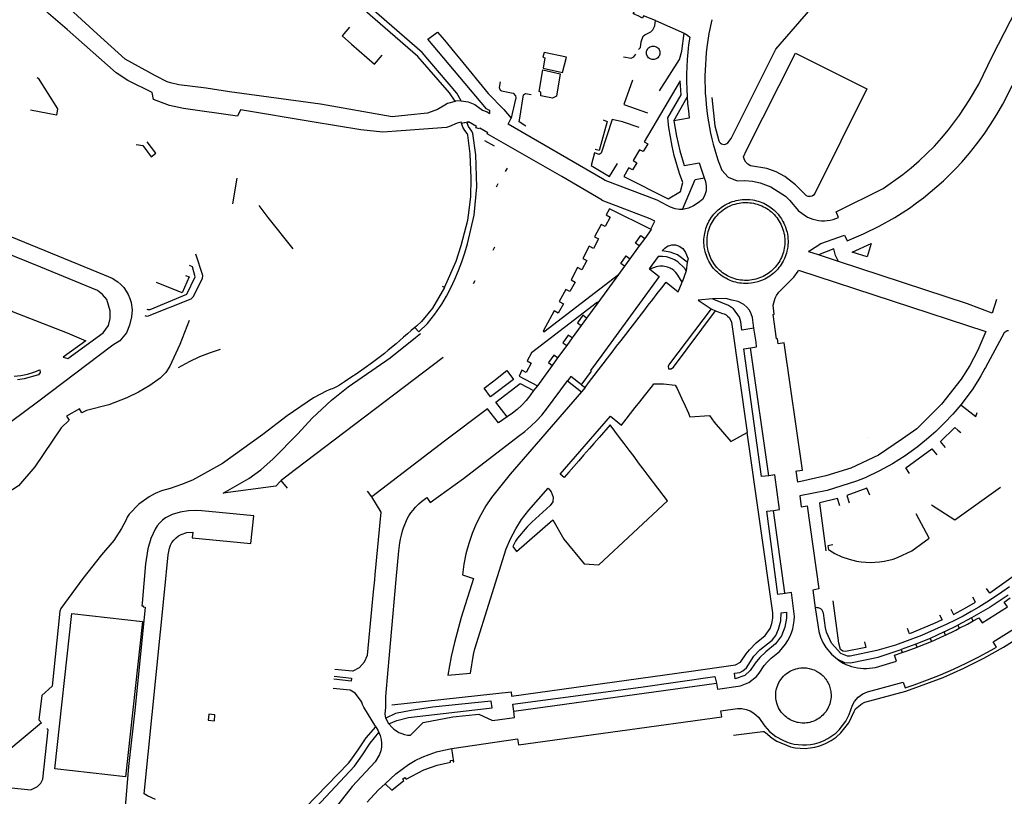
# Model space of a CAD drawing. Units: inches. Extents: x 586773 to 591398, y 4794521 to 4798846.
# Drawn here: x 588757 to 589076, y 4795724 to 4795976 of the extents above; entities that cross this region are included whole.
import ezdxf

# ---------------------------------------------------------------- set-up
doc = ezdxf.new("R2010")
doc.units = ezdxf.units.IN
doc.header["$MEASUREMENT"] = 0
doc.layers.add('Contorno', color=8, linetype='Continuous')

msp = doc.modelspace()

# ---------------------------------------------------------------- linework, layer by layer
at = {"layer": 'Contorno'}
for points in [[(588899.979, 4795949.6181), (588898.6676, 4795952.0888), (588887.322, 4795965.2691), (588853.705, 4795994.5981), (588822.2654, 4796023.5014)], [(588981.3028, 4795975.8983), (588980.4178, 4795971.4581), (588979.768, 4795966.9775), (588979.5548, 4795965.1213), (588979.3831, 4795963.2609), (588979.253, 4795961.3972), (588979.1645, 4795959.531), (588979.1176, 4795957.6633), (588979.1124, 4795955.795), (588979.1488, 4795953.9271), (588979.2269, 4795952.0603), (588979.3467, 4795950.1959), (588979.508, 4795948.3347), (588979.7107, 4795946.4774), (588979.9548, 4795944.625), (588980.2402, 4795942.7787), (588980.5666, 4795940.9391), (588980.9341, 4795939.1073), (588981.3424, 4795937.2842), (588981.791, 4795935.4705), (588982.2802, 4795933.6674), (588982.8093, 4795931.8756), (588983.3784, 4795930.096), (588984.5584, 4795927.0459), (588986.6685, 4795924.7758), (588989.5687, 4795923.6357), (588992.0679, 4795923.7319), (588994.5602, 4795923.5241), (588997.009, 4795923.0157), (589000.5291, 4795921.7057), (589005.2193, 4795918.6155), (589006.5693, 4795917.3155), (589009.4494, 4795913.8753), (589012.3996, 4795911.8653), (589013.2591, 4795911.4782), (589014.1474, 4795911.1631), (589015.0586, 4795910.9221), (589015.9865, 4795910.7566), (589016.9249, 4795910.668), (589017.8673, 4795910.6567), (589018.8075, 4795910.7229), (589019.7392, 4795910.866), (589020.6559, 4795911.0852), (589021.5515, 4795911.3789), (589022.42, 4795911.7452), (589021.6699, 4795913.6052), (589036.9504, 4795921.1856), (589043.2906, 4795925.6657), (589045.986, 4795927.8291), (589048.5957, 4795930.0953), (589051.1156, 4795932.4606), (589053.5422, 4795934.9217), (589055.872, 4795937.4748), (589058.101, 4795940.1162), (589061.651, 4795944.8874), (589064.9343, 4795949.8459), (589067.9412, 4795954.9767), (589072.4413, 4795964.1371), (589091.8917, 4796002.1184)], [(588898.0639, 4795949.4134), (588896.183, 4795952.158), (588885.956, 4795963.9101), (588852.508, 4795993.0911), (588846.3161, 4795998.7887), (588845.999, 4795998.4441)], [(588898.0639, 4795949.4134), (588898.121, 4795949.3301), (588895.5971, 4795948.6739), (588894.6974, 4795948.2073), (588892.396, 4795946.7962), (588889.05, 4795945.5281), (588882.7356, 4795944.899), (588877.6344, 4795944.4369), (588854.3836, 4795948.5371), (588824.9125, 4795952.5174), (588817.3422, 4795953.6475), (588808.3719, 4795954.7975), (588805.7017, 4795955.4076), (588804.6616, 4795955.7776), (588800.8015, 4795957.6677), (588790.9911, 4795963.098), (588781.9507, 4795971.2682), (588760.2198, 4795991.3191)], [(588900.1697, 4795942.3698), (588900.073, 4795942.6801), (588898.673, 4795942.2961), (588896.251, 4795941.2031), (588895.237, 4795940.9201), (588880.585, 4795939.7975), (588874.6443, 4795939.3568), (588867.524, 4795940.2068), (588851.7235, 4795942.7269), (588828.4126, 4795946.6271), (588827.4126, 4795944.5471), (588809.9419, 4795947.0772), (588805.4017, 4795948.0772), (588800.2016, 4795950.0474), (588799.7415, 4795952.2675), (588791.8312, 4795956.2076), (588788.1211, 4795958.6878), (588772.2004, 4795972.7684), (588766.1801, 4795977.9586), (588753.8295, 4795989.249)], [(588963.0642, 4795975.6497), (588959.207, 4795977.1879), (588958.857, 4795976.4379), (588957.4977, 4795977.0994), (588956.9468, 4795977.3675), (588956.3996, 4795977.6338), (588955.8541, 4795977.8993), (588956.537, 4795979.308), (588955.8069, 4795979.688), (588946.3765, 4795983.6682)], [(588981.3581, 4795950.687), (588982.3283, 4795941.4365), (588983.6084, 4795936.5663), (588983.8254, 4795936.1759), (588984.131, 4795935.8502), (588984.5067, 4795935.6086), (588984.93, 4795935.4658), (588985.3753, 4795935.4302), (588985.8159, 4795935.5041), (588986.225, 4795935.683), (588986.5784, 4795935.9562), (588987.6685, 4795937.3663), (589002.1587, 4795966.3373), (589013.479, 4795979.4578), (589001.939, 4795984.418)], [(588957.5171, 4795966.2776), (588958.1972, 4795966.8375), (588958.4142, 4795968.7339), (588959.0672, 4795970.5277), (588959.5671, 4795971.0276), (588961.5572, 4795971.9777), (588962.2272, 4795972.5577), (588962.8604, 4795973.8754), (588963.0642, 4795975.6497)], [(588963.0642, 4795975.6497), (588972.3976, 4795971.5077)], [(588863.7601, 4795973.4939), (588861.3836, 4795970.7079), (588864.4938, 4795967.9779), (588871.8541, 4795961.4576), (588874.3484, 4795964.3427)], [(588899.979, 4795949.6181), (588902.3085, 4795949.2621), (588904.484, 4795948.3511), (588906.969, 4795946.5271), (588908.408, 4795945.9741), (588909.3364, 4795945.4351), (588909.334, 4795946.3251), (588909.016, 4795946.5421), (588908.2189, 4795946.9397), (588889.1555, 4795969.5706), (588892.3448, 4795971.898), (588894.5848, 4795969.2478), (588897.9358, 4795965.1884), (588899.5695, 4795963.2095), (588908.8255, 4795951.9971), (588913.8513, 4795946.7691), (588916.248, 4795943.9063)], [(588964.3827, 4795952.8092), (588970.8276, 4795963.0073), (588971.6076, 4795965.6674), (588972.3976, 4795971.5077)], [(588972.3976, 4795971.5077), (588973.4028, 4795970.8805), (588974.1611, 4795970.1971), (588973.818, 4795967.7023), (588973.5584, 4795965.333), (588973.361, 4795962.9579), (588973.2261, 4795960.5782), (588973.1533, 4795958.1959), (588973.1432, 4795955.8125), (588973.1955, 4795953.4297), (588973.3317, 4795950.7602)], [(589015.9998, 4795899.6048), (589012.7806, 4795900.6166), (589012.9798, 4795900.8848), (589016.6698, 4795903.2449), (589024.42, 4795905.995), (589025.2502, 4795904.1249), (589030.5072, 4795906.4164), (589035.6511, 4795908.9517), (589040.6706, 4795911.7251), (589043.0759, 4795913.2298), (589045.4361, 4795914.8039), (589047.7497, 4795916.4462), (589050.0143, 4795918.1553), (589052.228, 4795919.9295), (589054.3892, 4795921.7677), (589056.4959, 4795923.668), (589058.5463, 4795925.6288), (589060.5386, 4795927.6487), (589062.4712, 4795929.7258), (589064.9758, 4795932.6416), (589067.3689, 4795935.6498), (589069.6472, 4795938.7457), (589071.8073, 4795941.9252), (589073.8465, 4795945.1836), (589075.7615, 4795948.5164), (589084.7118, 4795966.1171)], [(588952.689, 4795963.85), (588955.207, 4795963.4174), (588956.0271, 4795963.8574), (588956.7271, 4795964.6874)], [(588762.4101, 4795957.1178), (588762.7401, 4795956.8978), (588769.0304, 4795947.0173), (588768.7405, 4795944.8973), (588760.3272, 4795946.5079)], [(588912.626, 4795955.7072), (588912.3056, 4795953.8671), (588912.6356, 4795953.0872), (588913.1356, 4795952.8072), (588916.9358, 4795952.0271), (588917.6658, 4795951.157), (588917.7059, 4795950.5771), (588916.5459, 4795945.4868), (588916.248, 4795943.9063)], [(588955.6113, 4795956.2391), (588952.8471, 4795948.4168), (588960.44, 4795945.732)], [(588899.979, 4795949.6181), (588898.0639, 4795949.4134)], [(588920.9904, 4795941.3869), (588918.7881, 4795942.7963), (588919.0143, 4795943.9996), (588920.2259, 4795951.4971), (588920.9359, 4795951.957), (588922.706, 4795951.657)], [(588969.0077, 4795943.0466), (588973.3317, 4795950.7602)], [(588973.3317, 4795950.7602), (588973.4872, 4795948.6723), (588973.7266, 4795946.3009), (588974.0279, 4795943.9366), (588969.0077, 4795943.0466)], [(588971.8059, 4795914.3475), (588970.8828, 4795914.2984), (588969.438, 4795914.5655), (588967.948, 4795915.0755), (588966.8409, 4795915.6673), (588963.61, 4795917.3021), (588946.735, 4795923.7751), (588945.873, 4795924.2231), (588915.2475, 4795942.0033), (588916.248, 4795943.9063)], [(588957.7574, 4795940.9165), (588952.3771, 4795942.7566), (588949.037, 4795943.5367), (588945.447, 4795932.5563), (588944.8469, 4795932.2062), (588943.3101, 4795932.6561), (588942.1758, 4795928.5943), (588948.1358, 4795924.9928), (588950.712, 4795929.2284)], [(588946.086, 4795943.383), (588947.3969, 4795942.8866), (588944.747, 4795933.4963), (588943.5369, 4795933.8263)], [(588969.0077, 4795943.0466), (588969.8558, 4795938.1635), (588970.9737, 4795933.335), (588972.3579, 4795928.576), (588977.2182, 4795929.496), (588978.8834, 4795924.635)], [(588884.9795, 4795876.019), (588886.33, 4795874.6171), (588889.0512, 4795877.3769), (588891.5186, 4795880.3658), (588893.7132, 4795883.5604), (588895.2265, 4795886.2109), (588896.6377, 4795888.9171), (588897.9449, 4795891.6752), (588899.146, 4795894.481), (588900.2395, 4795897.3305), (588901.2236, 4795900.2196), (588902.097, 4795903.1441), (588904.2782, 4795912.4942), (588905.0765, 4795921.6508), (588904.81, 4795932.0661), (588903.8103, 4795938.9827), (588903.511, 4795939.7251), (588902.3853, 4795941.2834), (588902.0204, 4795942.2945), (588902.3976, 4795942.7491)], [(588894.617, 4795889.0041), (588898.4047, 4795897.527), (588900.0534, 4795902.595), (588902.177, 4795910.8801), (588902.4455, 4795912.4625), (588903.1199, 4795918.4361), (588903.2816, 4795924.4454), (588902.922, 4795932.434), (588902.161, 4795938.388), (588901.9452, 4795938.9294), (588901.1855, 4795939.9423), (588900.59, 4795941.0211), (588900.1697, 4795942.3698)], [(588900.1697, 4795942.3698), (588901.0121, 4795942.5264), (588901.167, 4795942.5701), (588902.043, 4795942.7181), (588902.3976, 4795942.7491)], [(588961.6378, 4795907.7853), (588961.7141, 4795908.1126), (588962.891, 4795910.5151), (588961.292, 4795911.3261), (588945.775, 4795917.2001), (588945.789, 4795917.316), (588932.662, 4795924.9781), (588908.477, 4795938.9161), (588908.62, 4795939.1451), (588906.031, 4795940.6871), (588905.962, 4795940.4421), (588904.789, 4795940.7631), (588904.949, 4795941.2761), (588902.3976, 4795942.7491)], [(588907.5811, 4795936.688), (588910.6799, 4795935.0051)], [(588794.6019, 4795935.4567), (588796.7415, 4795935.0568), (588799.4717, 4795931.4367), (588800.9617, 4795932.5667), (588798.1016, 4795936.3268)], [(588914.919, 4795927.7052), (588914.2738, 4795926.6419)], [(588827.247, 4795924.4597), (588825.7828, 4795916.186)], [(588971.8059, 4795914.3475), (588975.8981, 4795924.0258), (588978.8834, 4795924.635)], [(588978.8834, 4795924.635), (588979.3183, 4795923.3657), (588979.5583, 4795922.0458), (588979.4797, 4795920.3634), (588978.9784, 4795918.7556), (588978.3283, 4795917.5956), (588976.9511, 4795916.4364), (588975.4163, 4795915.496), (588973.7581, 4795914.7955), (588972.3499, 4795914.3764), (588971.8059, 4795914.3475)], [(588911.961, 4795922.6561), (588911.3839, 4795921.5719)], [(588753.8806, 4795881.5949), (588754.1606, 4795881.5049), (588754.1406, 4795881.3949), (588772.1512, 4795874.3245), (588778.2711, 4795871.7511), (588770.9013, 4795866.3942), (588772.3713, 4795865.9742), (588783.8516, 4795874.3246), (588785.6017, 4795876.6546), (588786.1377, 4795879.0046), (588786.1017, 4795881.4147), (588785.0116, 4795885.0949), (588783.7074, 4795886.7288), (588782.0515, 4795888.0051), (588763.6407, 4795895.6154), (588734.4596, 4795907.3659), (588708.3685, 4795917.3464), (588702.7583, 4795919.0965), (588699.7482, 4795919.5166), (588695.9381, 4795919.5965), (588682.3476, 4795919.4566), (588670.5871, 4795919.0766), (588651.6865, 4795918.3866), (588635.396, 4795917.7178)], [(588845.5665, 4795901.5589), (588837.3933, 4795911.6858), (588834.5404, 4795915.6497)], [(588961.6378, 4795907.7853), (588948.1708, 4795914.5749), (588947.0607, 4795912.5448), (588948.4109, 4795911.8147), (588946.7308, 4795908.7645), (588945.4207, 4795909.4946), (588943.2306, 4795905.4742), (588944.5707, 4795904.7542), (588942.9007, 4795901.6839), (588941.6005, 4795902.4139), (588939.4505, 4795898.4736), (588940.7805, 4795897.7636), (588939.1306, 4795894.7233), (588937.8104, 4795895.4533), (588935.6604, 4795891.493), (588937.0004, 4795890.773), (588935.3204, 4795887.6828), (588934.0103, 4795888.4028), (588931.8603, 4795884.4525), (588933.1703, 4795883.7525), (588931.5102, 4795880.6822), (588930.2002, 4795881.4122), (588926.6401, 4795874.8416), (588926.8301, 4795874.6317), (588951.0176, 4795893.2048)], [(588740.8098, 4795910.8161), (588784.1615, 4795893.1552), (588786.7416, 4795892.0552), (588788.5917, 4795890.8851), (588789.6268, 4795889.9925), (588790.5529, 4795888.9876), (588791.3583, 4795887.8832), (588792.032, 4795886.6941), (588792.5657, 4795885.4359), (588792.952, 4795884.1248), (588793.2605, 4795881.7953), (588793.052, 4795879.4547), (588792.4261, 4795876.8235), (588791.3919, 4795874.3245), (588789.2419, 4795871.7543), (588787.0119, 4795870.3243), (588762.5611, 4795851.8737), (588712.3297, 4795814.5324)], [(588961.6378, 4795907.7853), (588959.5734, 4795904.951)], [(588957.8188, 4795902.5422), (588956.6076, 4795903.4351), (588958.3477, 4795905.8352), (588959.5734, 4795904.951)], [(588959.5734, 4795904.951), (588957.8188, 4795902.5422)], [(588910.8479, 4795902.1019), (588910.2481, 4795901.0503)], [(588957.8188, 4795902.5422), (588954.7699, 4795898.3562)], [(589022.3886, 4795897.4985), (589021.4504, 4795899.4401), (589020.91, 4795901.5548), (589015.9998, 4795899.6048)], [(588813.8166, 4795899.9934), (588816.0517, 4795893.0261), (588815.9757, 4795891.829), (588813.0036, 4795885.8658), (588812.2826, 4795885.1849), (588798.1422, 4795879.5847), (588797.4621, 4795879.8247)], [(588953.0127, 4795895.9438), (588951.7876, 4795896.8349), (588953.5276, 4795899.245), (588954.7699, 4795898.3562)], [(588954.7699, 4795898.3562), (588953.0127, 4795895.9438)], [(588973.0325, 4795894.4327), (588972.629, 4795895.158), (588972.4097, 4795895.4349), (588970.3382, 4795897.3428), (588969.1816, 4795898.0354), (588967.943, 4795898.5674), (588966.6444, 4795898.9291), (588965.309, 4795899.1141), (588963.961, 4795899.1191), (588961.0266, 4795895.1159), (588961.213, 4795894.9681)], [(589022.3886, 4795897.4985), (589015.9998, 4795899.6048)], [(588798.0521, 4795881.9748), (588798.3421, 4795881.8948), (588799.0722, 4795881.8448), (588810.9925, 4795886.8549), (588813.7126, 4795892.5152), (588812.8126, 4795895.7253), (588811.8439, 4795896.1647)], [(588953.0127, 4795895.9438), (588951.0176, 4795893.2048)], [(588971.686, 4795890.7481), (588970.2809, 4795893.0681), (588970.0992, 4795893.3388), (588969.6943, 4795893.8498), (588969.4724, 4795894.0887), (588968.9925, 4795894.5299), (588968.4692, 4795894.9187), (588968.193, 4795895.092), (588967.8502, 4795895.2806), (588967.3154, 4795895.5222), (588966.9473, 4795895.6548), (588966.5715, 4795895.764), (588965.997, 4795895.8832), (588965.6088, 4795895.9323), (588965.2183, 4795895.9569), (588964.827, 4795895.957), (588964.4365, 4795895.9325), (588963.8556, 4795895.8499), (588963.285, 4795895.7131), (588961.213, 4795894.9681)], [(588973.365, 4795897.2221), (588973.0325, 4795894.4327)], [(589073.652, 4795885.1541), (589072.2465, 4795880.6984), (589064.2917, 4795883.684), (589022.3886, 4795897.4985)], [(588810.623, 4795892.9349), (588811.7226, 4795892.4551), (588809.4925, 4795887.255), (588801.1522, 4795890.6651)], [(588961.213, 4795894.9681), (588964.257, 4795892.5551), (588945.69, 4795867.0741), (588941.955, 4795862.0591), (588942.208, 4795861.8381), (588939.192, 4795857.744), (588939.114, 4795857.4911)], [(588951.0176, 4795893.2048), (588944.3373, 4795884.0944)], [(588973.0325, 4795894.4327), (588971.686, 4795890.7481)], [(589035.369, 4795834.6131), (589026.4647, 4795830.4102), (589018.3818, 4795827.9524), (589009.2454, 4795825.8375), (589008.758, 4795829.3991), (589009.0356, 4795829.4982), (589010.7269, 4795829.7902), (589004.8457, 4795871.033), (589002.8855, 4795870.773), (589002.6587, 4795872.3772), (589002.321, 4795872.3255), (589001.2764, 4795880.2822), (589001.5355, 4795880.3216), (589001.2651, 4795883.2938), (589001.8408, 4795885.5188), (589002.3194, 4795886.4143), (589003.1295, 4795887.4543), (589007.9997, 4795892.3245), (589009.3096, 4795894.3446), (589009.4491, 4795894.6352), (589070.2906, 4795874.697), (589067.6776, 4795868.673), (589065.0161, 4795863.7251), (589062.2196, 4795859.291), (589055.8998, 4795851.1904), (589047.8971, 4795843.1412), (589043.2548, 4795839.8887), (589035.3635, 4795834.623)], [(588894.617, 4795889.0041), (588890.7681, 4795882.3237), (588887.1138, 4795878.0397), (588885.5321, 4795876.498), (588884.9795, 4795876.019)], [(588894.617, 4795889.0041), (588893.99, 4795889.3491)], [(588904.509, 4795891.2291), (588903.9217, 4795890.187)], [(588940.223, 4795856.6271), (588941.6891, 4795858.532), (588943.1523, 4795860.4332), (588944.6156, 4795862.3344), (588946.0788, 4795864.2355), (588947.5421, 4795866.1367), (588949.0053, 4795868.0379), (588950.4685, 4795869.9391), (588951.9318, 4795871.8403), (588953.3949, 4795873.7413), (588954.8582, 4795875.6426), (588956.3214, 4795877.5438), (588957.7846, 4795879.445), (588959.2478, 4795881.3462), (588960.711, 4795883.2474), (588962.1742, 4795885.1486), (588963.6375, 4795887.0498), (588965.1007, 4795888.9509), (588966.503, 4795890.773), (588970.454, 4795887.6451), (588971.686, 4795890.7481)], [(588994.939, 4795875.7821), (588994.544, 4795879.2601), (588994.1432, 4795880.5024), (588993.5262, 4795881.6525), (588992.7128, 4795882.6735), (588991.7296, 4795883.532), (588989.8739, 4795884.4858), (588987.827, 4795884.9201), (588985.87, 4795885.495), (588981.5455, 4795885.3862)], [(588944.3373, 4795884.0944), (588944.2173, 4795884.2544), (588922.8399, 4795867.8211), (588921.4199, 4795865.2209), (588922.7699, 4795864.4709), (588921.1099, 4795861.4307), (588919.7498, 4795862.1607), (588918.8097, 4795860.2805), (588924.747, 4795857.1535)], [(588944.3373, 4795884.0944), (588940.7273, 4795879.1142)], [(588981.5455, 4795885.3862), (588976.926, 4795884.8788), (588981.095, 4795882.1501)], [(588994.939, 4795875.7821), (588991.128, 4795875.2251), (588990.7288, 4795877.9036), (588990.2773, 4795879.4229), (588988.3868, 4795882.0631), (588986.7577, 4795883.1561), (588981.9712, 4795885.0955), (588981.5455, 4795885.3862)], [(588940.7273, 4795879.1142), (588939.5073, 4795879.9943), (588937.7572, 4795877.5841), (588938.9675, 4795876.6967)], [(588940.7273, 4795879.1142), (588938.9675, 4795876.6967)], [(588981.095, 4795882.1501), (588967.579, 4795864.3091), (588967.2153, 4795863.5059), (588967.308, 4795862.6291), (588968.1881, 4795862.6801), (588968.921, 4795863.17), (588982.58, 4795881.4521)], [(588981.095, 4795882.1501), (588982.58, 4795881.4521)], [(588982.58, 4795881.4521), (588984.802, 4795880.6251), (588985.395, 4795880.501), (588986.0173, 4795880.1603), (588986.4695, 4795879.7259), (588987.0758, 4795879.1433), (588987.7124, 4795877.8205), (588992.7977, 4795841.9968)], [(588811.7551, 4795878.2679), (588808.7901, 4795870.4929), (588805.5226, 4795863.524), (588804.1714, 4795861.425), (588802.4125, 4795859.6538), (588798.9695, 4795857.2198), (588795.3487, 4795855.0588), (588791.5722, 4795853.1837), (588785.662, 4795850.9536), (588778.4317, 4795849.0835), (588776.9736, 4795848.3735), (588776.1616, 4795849.7035), (588772.0315, 4795847.2435), (588772.8613, 4795845.9437), (588770.2515, 4795843.5234), (588761.7213, 4795830.8828), (588756.3712, 4795824.6827), (588752.7211, 4795822.3425), (588748.7209, 4795820.6225)], [(588884.9795, 4795876.019), (588883.7832, 4795875.0372), (588882.5831, 4795873.9372), (588881.363, 4795872.8571), (588878.893, 4795870.7271), (588876.373, 4795868.647), (588875.113, 4795867.627), (588873.8329, 4795866.6269), (588871.2329, 4795864.6669), (588868.6028, 4795862.7568), (588865.9228, 4795860.8967), (588864.5627, 4795859.9867), (588862.1627, 4795858.3967), (588860.5127, 4795857.3267), (588859.5926, 4795856.7766), (588858.7426, 4795856.3466), (588858.1525, 4795856.1265), (588857.7226, 4795855.9966), (588857.0225, 4795855.7466), (588856.4925, 4795855.5366), (588852.1218, 4795853.2759), (588843.5641, 4795847.3533), (588835.6238, 4795841.3731), (588822.5935, 4795831.8928), (588812.8832, 4795826.5626), (588809.343, 4795825.1325), (588805.5729, 4795823.8625), (588802.8528, 4795823.0825), (588800.7728, 4795822.2025), (588798.8027, 4795821.1024), (588795.4127, 4795818.7023), (588792.3126, 4795815.4722), (588791.6925, 4795814.5322), (588791.3425, 4795813.7021), (588789.8025, 4795810.802), (588787.3125, 4795806.9719), (588783.3523, 4795802.3217), (588777.3022, 4795794.5814), (588770.1621, 4795784.8411), (588769.8521, 4795784.051), (588767.3521, 4795759.6601), (588763.952, 4795756.68), (588763.0521, 4795748.7197), (588763.915, 4795747.8016), (588752.6018, 4795738.4093)], [(588938.9675, 4795876.6967), (588936.0172, 4795872.6439)], [(588841.6691, 4795826.3971), (588841.4442, 4795826.2225), (588839.9142, 4795824.5324), (588822.7636, 4795822.2623), (588831.1839, 4795827.0725), (588835.0739, 4795829.8926), (588839.0541, 4795833.4528), (588847.0342, 4795841.593), (588851.7144, 4795846.5932), (588857.9146, 4795852.5035), (588863.4147, 4795856.8436), (588877.0252, 4795866.1639), (588885.2116, 4795872.8034), (588886.801, 4795874.1261)], [(588936.0172, 4795872.6439), (588934.7871, 4795873.524), (588933.0371, 4795871.104), (588934.2533, 4795870.2068)], [(588936.0172, 4795872.6439), (588934.2533, 4795870.2068)], [(588993.897, 4795869.4461), (588995.886, 4795869.763), (588995.679, 4795871.3101), (588994.939, 4795875.7821)], [(589077.6235, 4795874.9568), (589077.136, 4795874.9281), (589076.2225, 4795874.3236), (589070.184, 4795863.0901), (589069.9575, 4795862.7025), (589068.5873, 4795860.3574), (589067.949, 4795859.2651), (589066.0339, 4795856.183), (589065.7754, 4795855.835), (589062.1808, 4795850.9959)], [(588934.2533, 4795870.2068), (588931.3271, 4795866.1638)], [(588999.825, 4795827.9621), (588997.4215, 4795827.7144), (588991.6865, 4795869.0736), (588993.897, 4795869.4461)], [(588999.825, 4795827.9621), (588993.897, 4795869.4461)], [(588821.871, 4795868.953), (588818.6207, 4795867.8638), (588815.1735, 4795866.4786), (588811.8137, 4795864.8935), (588808.1927, 4795862.914)], [(588894.2191, 4795866.2664), (588846.2744, 4795829.9726), (588841.6691, 4795826.3971)], [(588931.3271, 4795866.1638), (588930.057, 4795867.0738), (588928.307, 4795864.6437), (588929.537, 4795863.7437)], [(588929.537, 4795863.7437), (588924.747, 4795857.1535)], [(588931.3271, 4795866.1638), (588929.537, 4795863.7437)], [(588755.0505, 4795860.2459), (588757.1755, 4795860.5198), (588759.2737, 4795860.9544), (588761.3328, 4795861.5469), (588763.3411, 4795862.2941), (588763.3851, 4795861.4349), (588762.9311, 4795860.704), (588758.2109, 4795859.374), (588756.0579, 4795859.0194)], [(588939.114, 4795857.4911), (588935.5547, 4795860.1686), (588934.4962, 4795858.7275)], [(588875.5407, 4795749.3349), (588875.3312, 4795750.6609), (588875.5281, 4795752.922), (588875.586, 4795756.3097), (588876.3699, 4795765.0343), (588877.9579, 4795783.294), (588878.9455, 4795794.3191), (588879.8202, 4795803.5801), (588880.1178, 4795806.1961), (588880.3211, 4795807.4025), (588880.6148, 4795808.68), (588881.0186, 4795810.11), (588881.3258, 4795811.0518), (588881.7096, 4795812.1362), (588882.0225, 4795812.8948), (588882.5167, 4795813.9233), (588883.0913, 4795814.9393), (588883.7318, 4795815.9148), (588884.4165, 4795816.8217), (588885.1996, 4795817.728), (588886.3129, 4795818.8288), (588887.1359, 4795819.552), (588888.456, 4795820.5421), (588888.916, 4795820.8522), (588889.966, 4795819.2221), (588900.7863, 4795827.1024), (588918.6456, 4795840.8167), (588920.668, 4795842.3427), (588922.5969, 4795843.9851), (588924.4256, 4795845.7385), (588926.1476, 4795847.5967), (588927.7571, 4795849.5531), (588934.4962, 4795858.7275)], [(588939.087, 4795855.155), (588915.9446, 4795828.4658), (588909.848, 4795820.9401), (588908.0174, 4795818.1729), (588906.3636, 4795815.2965), (588904.8929, 4795812.3223), (588903.6113, 4795809.2619), (588902.4826, 4795805.9951), (588901.5692, 4795802.6618), (588900.875, 4795799.2759), (588900.403, 4795795.8521), (588904.038, 4795794.67), (588900.045, 4795781.9981), (588897.8187, 4795773.9078), (588896.784, 4795769.32), (588895.6437, 4795763.2713), (588903.0357, 4795763.9346), (588904.065, 4795769.9391), (588904.486, 4795771.7901), (588914.5908, 4795804.2206), (588916.0164, 4795807.5291), (588917.706, 4795810.7109), (588919.6481, 4795813.7451), (588921.937, 4795816.74), (588928.254, 4795823.958), (588929.265, 4795822.7741), (588929.824, 4795821.0561), (588929.757, 4795819.4371), (588928.9, 4795818.265), (588922.9777, 4795812.8891), (588921.4358, 4795811.3829), (588918.3316, 4795807.7524), (588917.605, 4795806.7551), (588916.803, 4795805.0071), (588917.943, 4795803.4271), (588929.7359, 4795813.6545), (588933.3604, 4795807.3426), (588939.9113, 4795799.3978), (588944.6764, 4795799.0702), (588966.9284, 4795819.8549), (588960.7194, 4795828.0572), (588959.0974, 4795830.1999), (588957.5989, 4795832.1794), (588956.1004, 4795834.159), (588954.4805, 4795836.299), (588952.9178, 4795838.3633), (588951.4078, 4795840.3581), (588948.3151, 4795844.4436), (588944.7651, 4795840.3597), (588943.0435, 4795838.3791), (588941.6513, 4795836.7776), (588939.7514, 4795834.592), (588938.1546, 4795832.7551), (588936.5579, 4795830.9182), (588934.9611, 4795829.0813), (588933.4642, 4795827.3592), (588932.1337, 4795828.4412), (588948.424, 4795847.2651), (588952.021, 4795844.4111), (588953.5147, 4795846.3083), (588954.999, 4795848.1934), (588956.4833, 4795850.0785), (588957.9675, 4795851.9637), (588959.4517, 4795853.8488), (588962.051, 4795857.1501), (588962.4997, 4795857.7966), (588965.6945, 4795857.7474), (588969.43, 4795857.305), (588970.081, 4795856.2521), (588970.5559, 4795855.2294), (588971.6269, 4795852.9235), (588972.7088, 4795850.5796), (588973.7652, 4795848.2152), (588973.889, 4795847.9381), (588974.2045, 4795847.0739), (588980.617, 4795847.537), (588982.049, 4795845.311), (588987.471, 4795839.0811), (588992.7977, 4795841.9968)], [(588914.9767, 4795847.053), (588911.2665, 4795851.8532), (588919.1698, 4795857.8703), (588923.5069, 4795855.5733)], [(588924.747, 4795857.1535), (588923.5069, 4795855.5733)], [(588934.4962, 4795858.7275), (588939.087, 4795855.155)], [(588939.114, 4795857.4911), (588940.223, 4795856.6271)], [(588923.5069, 4795855.5733), (588922.3412, 4795853.9195), (588921.0648, 4795852.3496), (588919.6832, 4795850.8713), (588918.2033, 4795849.4916), (588916.6319, 4795848.2167), (588914.9767, 4795847.053)], [(588940.223, 4795856.6271), (588939.087, 4795855.155)], [(589062.1808, 4795850.9959), (589059.5767, 4795847.9781), (589056.8505, 4795845.0905), (589053.9985, 4795842.3269), (589051.0266, 4795839.6929), (589047.9405, 4795837.1934), (589044.0406, 4795834.3899), (589039.9722, 4795831.8374), (589035.751, 4795829.5461), (589031.041, 4795827.287), (589028.2452, 4795826.2232), (589018.784, 4795823.1501), (589009.8508, 4795821.4143), (589010.332, 4795817.8981), (589012.32, 4795818.1781), (589016.081, 4795791.2571), (589014.093, 4795790.8491), (589014.9214, 4795785.0935)], [(589062.1808, 4795850.9959), (589066.955, 4795847.1341), (589067.385, 4795848.434)], [(588914.9767, 4795847.053), (588912.1586, 4795845.0719), (588908.6065, 4795849.6632), (588894.586, 4795839.1628), (588871.0853, 4795821.1622)], [(588877.5279, 4795753.628), (588916.226, 4795757.8606), (588916.3586, 4795756.464), (588974.638, 4795764.5321), (588989.0577, 4795766.5952), (588990.6617, 4795767.5065), (588992.5132, 4795770.2159), (588993.522, 4795771.4882), (588995.7232, 4795773.7576), (588998.6515, 4795776.1289), (589000.2226, 4795778.3901), (589000.8394, 4795780.0209), (589001.1368, 4795781.7389), (589001.104, 4795783.4821), (588992.7977, 4795841.9968)], [(589057.1688, 4795837.1568), (589055.512, 4795839.1141), (589060.132, 4795843.576), (589061.1605, 4795842.7219), (589062.145, 4795841.95)], [(589032.1112, 4795840.3744), (589032.1017, 4795840.3914)], [(589045.43, 4795828.7011), (589044.33, 4795830.4841), (589052.741, 4795836.6621), (589054.364, 4795834.762)], [(589001.351, 4795816.678), (589003.284, 4795817.0171), (589001.794, 4795828.2401), (588999.825, 4795827.9621)], [(588843.637, 4795823.902), (588841.6691, 4795826.3971)], [(588871.0853, 4795821.1622), (588869.6268, 4795822.9305)], [(589032.5717, 4795821.6339), (589031.668, 4795823.8861), (589025.173, 4795821.5331), (589025.9344, 4795819.1471)], [(589052.572, 4795818.547), (589060.17, 4795813.6261), (589074.9778, 4795824.2741)], [(588859.066, 4795765.2081), (588864.7256, 4795764.6201), (588865.0357, 4795764.7001), (588867.0657, 4795765.7901), (588868.6957, 4795767.6202), (588869.6857, 4795769.7903), (588871.5657, 4795790.2411), (588872.0256, 4795794.2011), (588872.0856, 4795795.8712), (588874.0154, 4795816.182), (588871.0853, 4795821.1622)], [(589022.8227, 4795818.1839), (589022.111, 4795820.5531), (589016.403, 4795819.216), (589016.227, 4795819.1041), (589018.364, 4795803.6171)], [(589102.763, 4795820.982), (589102.9539, 4795820.8614), (589104.204, 4795820.072), (589101.692, 4795816.8521), (589098.657, 4795813.3401), (589098.472, 4795813.2821), (589098.548, 4795813.2161), (589094.159, 4795808.4481), (589088.6197, 4795803.1133), (589080.742, 4795796.5161), (589078.3608, 4795794.717), (589071.49, 4795789.8201), (589070.453, 4795791.407)], [(588800.8737, 4795722.9686), (588798.2236, 4795724.0786), (588797.6936, 4795724.4086), (588797.2036, 4795724.7486), (588803.7976, 4795790.1855), (588805.0031, 4795802.2916), (588805.3431, 4795804.4518), (588805.7028, 4795805.4015), (588806.1916, 4795806.2916), (588806.8002, 4795807.1047), (588807.5161, 4795807.825), (588808.3259, 4795808.4379), (588809.2132, 4795808.9319), (588811.0219, 4795809.5066), (588812.9133, 4795809.6619), (588812.7233, 4795807.8019), (588831.754, 4795805.9317), (588832.704, 4795814.932), (588815.8934, 4795816.6122), (588814.2633, 4795816.7022), (588811.5649, 4795816.5898), (588808.8989, 4795816.1577), (588806.3031, 4795815.4121), (588805.1721, 4795814.8907), (588804.1052, 4795814.248), (588803.1155, 4795813.4921), (588802.2147, 4795812.632), (588801.414, 4795811.6781), (588800.7228, 4795810.642), (588799.2941, 4795807.5534), (588798.3229, 4795804.2918), (588797.6029, 4795799.3716), (588796.523, 4795786.6611), (588796.4137, 4795785.777), (588796.8529, 4795785.741), (588796.8182, 4795785.4315), (588797.473, 4795785.311), (588794.2432, 4795752.7997), (588792.1033, 4795733.599), (588790.7834, 4795717.9084)], [(589005.129, 4795789.7671), (589002.7788, 4795789.4502), (588999.1972, 4795816.4371), (589001.351, 4795816.678)], [(589005.129, 4795789.7671), (589005.082, 4795789.9561), (589001.351, 4795816.678)], [(589020.609, 4795805.5511), (589019.021, 4795805.1721), (589019.173, 4795803.9661), (589019.489, 4795803.7813), (589021.303, 4795802.7208), (589023.5434, 4795801.6873), (589025.8732, 4795800.8751), (589028.2706, 4795800.2918), (589029.7593, 4795800.0536), (589031.2595, 4795799.9054), (589032.7659, 4795799.8477), (589034.2731, 4795799.8807), (589035.7756, 4795800.0044), (589037.2678, 4795800.2183), (589038.7446, 4795800.5215), (589040.2004, 4795800.9131), (589041.63, 4795801.3915), (589046.223, 4795803.62), (589051.89, 4795807.7191), (589047.63, 4795815.57)], [(588982.911, 4795760.687), (588983.216, 4795758.6791), (588990.697, 4795759.8361), (588993.3959, 4795760.8892), (588995.8864, 4795762.8665), (588996.7055, 4795763.8807), (588998.3709, 4795766.3811), (588999.352, 4795767.5501), (589000.6292, 4795768.7904), (589003.2614, 4795770.959), (589005.2864, 4795773.3326), (589006.0151, 4795774.4839), (589006.6419, 4795775.6936), (589007.1621, 4795776.9528), (589007.5718, 4795778.2522), (589007.8682, 4795779.5821), (589008.0489, 4795780.9326), (589008.1124, 4795782.2935), (589007.142, 4795790.033), (589005.129, 4795789.7671)], [(589077.8688, 4795791.877), (589075.4588, 4795790.1669), (589073.0111, 4795788.5114), (589070.5269, 4795786.9112), (589068.0074, 4795785.3672), (589065.4539, 4795783.8802), (589062.8676, 4795782.4508), (589060.2499, 4795781.0799), (589057.602, 4795779.7681), (589049.384, 4795776.1496), (589040.961, 4795773.0381), (589034.823, 4795771.2541), (589026.275, 4795769.441), (589025.3562, 4795769.426), (589023.2323, 4795770.2662), (589020.1917, 4795773.5991), (589018.5372, 4795777.2244), (589018.2279, 4795778.6052), (589017.538, 4795783.3721), (589017.4007, 4795783.8424), (589017.2732, 4795784.0964), (589017.1132, 4795784.3313), (589016.9237, 4795784.543), (589016.7079, 4795784.728), (589016.4696, 4795784.8828), (589016.2131, 4795785.0049), (589015.9426, 4795785.0921), (589015.6629, 4795785.1428), (589015.3791, 4795785.1562), (589015.0959, 4795785.132), (589014.9214, 4795785.0935)], [(589030.9203, 4795774.1256), (589031.291, 4795772.259), (589024.677, 4795770.9223), (589023.8078, 4795771.0526), (589023.1359, 4795771.619), (589022.53, 4795773.6461), (589020.67, 4795787.4261)], [(589058.869, 4795784.665), (589059.758, 4795782.9791), (589063.353, 4795784.9231), (589066.925, 4795786.9641), (589065.9701, 4795788.6051)], [(589077.488, 4795789.2041), (589071.6533, 4795785.3294), (589065.596, 4795781.8131)], [(589066.1669, 4795780.8843), (589068.007, 4795781.9111), (589069.053, 4795780.1851), (589077.318, 4795785.3741), (589076.196, 4795786.9851), (589078.108, 4795788.344)], [(589014.9214, 4795785.0935), (589015.708, 4795779.6281), (589016.09, 4795777.453), (589016.5686, 4795775.6089), (589017.3171, 4795773.8568), (589018.3186, 4795772.236), (589020.125, 4795770.0478), (589022.0721, 4795768.3956)], [(589055.245, 4795782.871), (589056.111, 4795781.1901), (589053.4796, 4795779.9786), (589045.446, 4795776.7051), (589044.7784, 4795778.4472)], [(589065.596, 4795781.8131), (589061.161, 4795779.4461)], [(589061.6379, 4795778.4586), (589064.2651, 4795779.8231), (589066.1669, 4795780.8843)], [(589066.1669, 4795780.8843), (589065.596, 4795781.8131)], [(588897.0355, 4795739.4788), (588918.329, 4795742.5766), (588918.59, 4795740.6141), (588984.542, 4795749.7471), (588984.222, 4795751.6911), (588989.65, 4795752.4377), (588991.0553, 4795752.4252), (588992.4364, 4795752.1657), (588993.7503, 4795751.6671), (588994.956, 4795750.9451), (588996.509, 4795749.5991), (588998.556, 4795746.7015), (589000.1075, 4795745.0121), (589002.1069, 4795743.4064), (589004.3361, 4795742.1391), (589005.5538, 4795741.629), (589006.8095, 4795741.2212), (589008.0944, 4795740.9184), (589009.4001, 4795740.7226), (589010.7174, 4795740.6353), (589012.0375, 4795740.6568), (589013.3512, 4795740.7873), (589014.6497, 4795741.0257), (589016.1485, 4795741.4425), (589017.5999, 4795742.0027), (589018.9902, 4795742.7007), (589020.3063, 4795743.5302), (589021.536, 4795744.4833), (589022.6675, 4795745.5509), (589024.805, 4795748.3251), (589025.8753, 4795750.4792), (589026.9668, 4795753.5702), (589027.5987, 4795754.697), (589028.8273, 4795756.1321), (589030.3537, 4795757.2457), (589031.821, 4795757.8121), (589043.453, 4795761.0361), (589044.032, 4795759.1561), (589047.018, 4795760.1506), (589051.3055, 4795761.7062), (589055.5447, 4795763.3888), (589059.7319, 4795765.197), (589063.8634, 4795767.1292), (589067.9354, 4795769.1835), (589071.9445, 4795771.3584), (589073.658, 4795772.3381), (589072.668, 4795774.0841), (589081.23, 4795779.4931)], [(589056.733, 4795777.2781), (589052.144, 4795775.1911)], [(589056.733, 4795777.2781), (589061.161, 4795779.4461)], [(589057.2077, 4795776.2794), (589056.733, 4795777.2781)], [(589057.2077, 4795776.2794), (589060.4624, 4795777.848), (589061.6379, 4795778.4586)], [(589061.161, 4795779.4461), (589061.6379, 4795778.4586)], [(588988.41, 4795743.742), (588997.937, 4795745.006), (588998.256, 4795744.9727), (588998.8094, 4795744.6916), (589000.903, 4795742.8551), (589002.461, 4795741.8341), (589006.8477, 4795740.0442), (589008.4198, 4795739.7219), (589010.0151, 4795739.5479), (589011.6197, 4795739.5235), (589013.2196, 4795739.6489), (589014.8007, 4795739.9231), (589016.3495, 4795740.3438), (589018.2344, 4795741.0757), (589020.0205, 4795742.0236), (589021.6832, 4795743.1744), (589023.1994, 4795744.5124), (589025.759, 4795747.7511), (589027.5128, 4795751.4658), (589027.9943, 4795752.2848), (589030.1367, 4795754.1122), (589031.0062, 4795754.4538), (589044.289, 4795758.0801), (589056.371, 4795762.4871), (589063.052, 4795765.4833), (589069.588, 4795768.7839), (589075.965, 4795772.3821), (589078.8533, 4795774.1574)], [(589052.144, 4795775.1911), (589047.535, 4795773.3441)], [(589047.9467, 4795772.3252), (589048.7239, 4795772.6172), (589052.5671, 4795774.1937)], [(589052.144, 4795775.1911), (589052.5671, 4795774.1937)], [(589052.5671, 4795774.1937), (589056.6024, 4795775.9876), (589057.2077, 4795776.2794)], [(589022.0721, 4795768.3956), (589024.3497, 4795767.3719), (589026.3354, 4795767.2448), (589035.286, 4795769.0731), (589042.784, 4795771.5691)], [(589022.0721, 4795768.3956), (589022.2884, 4795768.2121), (589023.1124, 4795767.6747), (589023.9688, 4795767.1908), (589024.8544, 4795766.7623), (589025.7653, 4795766.391), (589026.698, 4795766.0784), (589027.6487, 4795765.8257), (589028.6135, 4795765.6338), (589029.5886, 4795765.5038), (589030.57, 4795765.436), (589031.5537, 4795765.4308), (589032.5358, 4795765.4881), (589033.5121, 4795765.6076), (589034.479, 4795765.7891), (589041.262, 4795767.8321), (589040.658, 4795769.724), (589043.1054, 4795770.5608)], [(589047.535, 4795773.3441), (589042.784, 4795771.5691)], [(589042.784, 4795771.5691), (589043.1054, 4795770.5608)], [(589043.1054, 4795770.5608), (589044.7126, 4795771.1103), (589047.9467, 4795772.3252)], [(589047.9467, 4795772.3252), (589047.535, 4795773.3441)], [(588858.847, 4795762.948), (588864.4259, 4795762.2727), (588864.3057, 4795761.2799), (588858.751, 4795761.953)], [(588917.085, 4795751.5861), (588916.8288, 4795753.829), (588958.316, 4795759.3644), (588982.3676, 4795762.8126), (588982.911, 4795760.687)], [(588872.2944, 4795746.5453), (588868.4909, 4795752.9235), (588867.9612, 4795753.7643), (588867.7501, 4795754.4818), (588867.3758, 4795755.1797), (588865.6257, 4795757.4697), (588863.9756, 4795758.3798), (588863.9469, 4795758.3826), (588858.456, 4795758.9098)], [(588917.085, 4795751.5861), (588982.911, 4795760.687)], [(588876.5746, 4795747.435), (588879.126, 4795748.5971), (588882.9634, 4795749.5326), (588910.0329, 4795752.6683), (588909.7989, 4795754.8668), (588890.7059, 4795752.8554), (588883.8073, 4795751.8276), (588878.7065, 4795750.7986), (588875.5407, 4795749.3349)], [(588876.5746, 4795747.435), (588877.4965, 4795746.3724), (588878.2204, 4795745.7302), (588879.0082, 4795745.1685), (588879.8511, 4795744.6936), (588880.7397, 4795744.3107), (588881.6639, 4795744.0243), (588882.6133, 4795743.8375), (588883.5771, 4795743.7525), (588887.6772, 4795747.8505), (588897.3145, 4795749.6941), (588905.7607, 4795750.6336), (588910.1332, 4795748.5188), (588917.331, 4795749.5701), (588917.085, 4795751.5861)], [(588875.5407, 4795749.3349), (588876.3233, 4795747.7247), (588876.5746, 4795747.435)], [(588702.28, 4795730.7992), (588703.3001, 4795731.2692), (588704.6001, 4795731.6592), (588707.0302, 4795731.6192), (588760.4122, 4795726.0588), (588762.6023, 4795727.1288), (588763.6311, 4795728.1912), (588764.3023, 4795729.5089), (588766.0322, 4795745.5496), (588765.6474, 4795745.959)], [(588821.6769, 4795691.7242), (588863.447, 4795734.6901), (588864.266, 4795735.6461), (588866.601, 4795739.0121), (588869.153, 4795742.8981), (588872.2944, 4795746.5453)], [(588872.2944, 4795746.5453), (588873.083, 4795745.2227), (588873.3261, 4795744.6731)], [(588848.295, 4795715.4921), (588865.428, 4795733.7151), (588867.831, 4795737.061), (588870.4818, 4795741.1945), (588873.3261, 4795744.6731)], [(588873.3261, 4795744.6731), (588873.7736, 4795743.661), (588874.0853, 4795742.4406), (588874.2224, 4795741.1886), (588874.1821, 4795739.9297), (588873.9652, 4795738.689), (588873.5759, 4795737.4911), (588872.1471, 4795735.1107), (588864.694, 4795727.1251), (588858.434, 4795719.1391), (588854.4837, 4795713.0672), (588853.9577, 4795712.16)], [(588875.3214, 4795728.0169), (588877.522, 4795725.9481), (588881.377, 4795729.0541), (588881.036, 4795729.5441), (588881.776, 4795730.1031), (588882.183, 4795729.546), (588887.93, 4795732.5611), (588892.1821, 4795734.0421), (588896.582, 4795734.9981), (588896.515, 4795735.5271), (588897.367, 4795735.6531), (588897.448, 4795735.1691), (588897.644, 4795735.1891), (588897.0355, 4795739.4788)], [(588875.3214, 4795728.0169), (588878.7789, 4795731.242), (588882.9863, 4795734.3004), (588885.1332, 4795735.5323), (588887.3565, 4795736.6203), (588889.6466, 4795737.5597), (588891.9936, 4795738.3464), (588894.3872, 4795738.9769), (588897.0355, 4795739.4788)], [(588869.5734, 4795722.056), (588870.6033, 4795723.2608), (588873.2087, 4795726.0461), (588875.3214, 4795728.0169)]]:
    msp.add_lwpolyline(points, dxfattribs=at)
for points in [[(588926.996, 4795965.2675), (588926.526, 4795963.7275), (588927.196, 4795963.5475), (588926.6361, 4795960.1474), (588932.9463, 4795958.7973), (588934.1563, 4795963.7075)], [(588962.3273, 4795967.3275), (588962.6509, 4795967.3025), (588962.9673, 4795967.2297), (588963.2692, 4795967.1106), (588963.5501, 4795966.9478), (588963.8036, 4795966.7451), (588964.0241, 4795966.5069), (588964.2068, 4795966.2386), (588964.3475, 4795965.9459), (588964.443, 4795965.6357), (588964.4913, 4795965.3147), (588964.4913, 4795964.9902), (588964.443, 4795964.6691), (588964.3475, 4795964.3589), (588964.2068, 4795964.0663), (588964.0242, 4795963.798), (588963.8037, 4795963.5598), (588963.5502, 4795963.357), (588963.2692, 4795963.1943), (588962.9673, 4795963.0752), (588962.6509, 4795963.0024), (588962.3273, 4795962.9774), (588962.0026, 4795963.001), (588961.6851, 4795963.0728), (588961.3818, 4795963.1912), (588961.0996, 4795963.3536), (588960.8447, 4795963.5562), (588960.623, 4795963.7946), (588960.4394, 4795964.0635), (588960.298, 4795964.3567), (588960.2019, 4795964.6678), (588960.1533, 4795964.9896), (588960.1534, 4795965.3152), (588960.202, 4795965.6372), (588960.2981, 4795965.9482), (588960.4394, 4795966.2414), (588960.623, 4795966.5103), (588960.8447, 4795966.7487), (588961.0995, 4795966.9514), (588961.3817, 4795967.1137), (588961.685, 4795967.2321), (588962.0026, 4795967.3039)], [(589014.7496, 4795919.5056), (589014.3677, 4795919.0186), (589013.8537, 4795918.674), (589013.2581, 4795918.5057), (589012.6398, 4795918.5304), (589012.0595, 4795918.7456), (589008.4494, 4795922.3457), (589005.0192, 4795925.0058), (589002.2245, 4795926.5295), (588999.229, 4795927.6059), (588993.8587, 4795928.4759), (588993.0577, 4795928.9777), (588992.399, 4795929.6557), (588991.92, 4795930.4706), (588991.6487, 4795931.3761), (588992.5987, 4795933.5962), (589008.5289, 4795965.0373), (589031.6299, 4795953.4167)], [(588926.5061, 4795959.5973), (588932.1462, 4795958.3573), (588930.9163, 4795951.117), (588929.6063, 4795950.437), (588925.8861, 4795951.1571), (588925.8961, 4795952.3571), (588925.2761, 4795952.557)], [(588954.2331, 4795927.5528), (588952.7769, 4795925.0701), (588967.2167, 4795917.7406), (588971.138, 4795920.1357), (588971.938, 4795923.0558), (588970.8934, 4795925.9577), (588969.9641, 4795928.8987), (588969.1522, 4795931.8741), (588968.4586, 4795934.8793), (588967.8843, 4795937.9097), (588967.4305, 4795940.9604), (588967.0976, 4795944.0266), (588971.3777, 4795951.5469), (588971.1077, 4795956.0171), (588959.3575, 4795936.2764), (588960.6275, 4795935.5864), (588959.0774, 4795933.1162), (588957.8274, 4795933.7263), (588955.7874, 4795930.2262), (588957.0174, 4795929.5061), (588955.6074, 4795927.146), (588954.4074, 4795927.8561)], [(588992.4188, 4795917.5955), (588993.0428, 4795917.5815), (588993.6653, 4795917.5389), (588994.594, 4795917.4217), (588995.2076, 4795917.3082), (588995.8154, 4795917.1669), (588996.4163, 4795916.9979), (588997.0086, 4795916.8016), (588997.5914, 4795916.5783), (588998.1634, 4795916.3287), (588998.7233, 4795916.0533), (588999.2702, 4795915.7525), (588999.8027, 4795915.427), (589000.572, 4795914.894), (589001.0639, 4795914.5098), (589001.5376, 4795914.1036), (589001.9922, 4795913.6761), (589002.4269, 4795913.2284), (589002.8407, 4795912.7612), (589003.2327, 4795912.2755), (589003.602, 4795911.7724), (589003.9479, 4795911.253), (589004.4213, 4795910.4455), (589004.7056, 4795909.8901), (589004.9644, 4795909.3221), (589005.1968, 4795908.743), (589005.4024, 4795908.1537), (589005.5811, 4795907.5558), (589005.7321, 4795906.9503), (589005.8552, 4795906.3384), (589005.9503, 4795905.7218), (589006.0399, 4795904.79), (589006.0639, 4795904.1663), (589006.0594, 4795903.5423), (589006.0264, 4795902.9192), (589005.9649, 4795902.2981), (589005.8751, 4795901.6805), (589005.6877, 4795900.7635), (589005.5279, 4795900.1602), (589005.3408, 4795899.5649), (589005.1267, 4795898.9786), (589004.8859, 4795898.403), (589004.4761, 4795897.5614), (589004.1712, 4795897.0169), (589003.8417, 4795896.4869), (589003.4883, 4795895.9725), (589003.1118, 4795895.4748), (589002.713, 4795894.9948), (589002.2926, 4795894.5336), (589001.6235, 4795893.8791), (589001.1533, 4795893.4688), (589000.6647, 4795893.0806), (589000.1589, 4795892.7151), (588999.6369, 4795892.373), (588999.0998, 4795892.0552), (588998.5488, 4795891.7624), (588997.9849, 4795891.4949), (588997.4093, 4795891.2536), (588996.8234, 4795891.0388), (588996.2283, 4795890.8511), (588995.321, 4795890.621), (588994.7083, 4795890.5024), (588994.0908, 4795890.412), (588993.1585, 4795890.3295), (588992.5347, 4795890.3101), (588991.599, 4795890.3345), (588990.9644, 4795890.3875), (588990.3327, 4795890.4701), (588989.7057, 4795890.5821), (588989.0845, 4795890.7233), (588988.4708, 4795890.8932), (588987.8655, 4795891.0917), (588987.2701, 4795891.3183), (588986.3986, 4795891.7094), (588985.8336, 4795892.0037), (588985.2831, 4795892.324), (588984.748, 4795892.6697), (588984.2299, 4795893.0399), (588983.7293, 4795893.434), (588983.2479, 4795893.851), (588982.7864, 4795894.29), (588982.3459, 4795894.75), (588981.9273, 4795895.2301), (588981.3425, 4795895.9856), (588980.9827, 4795896.5112), (588980.6479, 4795897.0531), (588980.3387, 4795897.6099), (588980.0557, 4795898.1806), (588979.7998, 4795898.764), (588979.5713, 4795899.3584), (588979.3709, 4795899.9631), (588979.1989, 4795900.5764), (588979.0557, 4795901.1971), (588978.8956, 4795902.1389), (588978.8257, 4795902.772), (588978.7854, 4795903.4076), (588978.7747, 4795904.0446), (588978.7939, 4795904.6812), (588978.8427, 4795905.3163), (588978.9212, 4795905.9484), (588979.029, 4795906.5762), (588979.2454, 4795907.5065), (588979.4256, 4795908.1175), (588979.6342, 4795908.7194), (588979.8706, 4795909.3109), (588980.1344, 4795909.8906), (588980.4249, 4795910.4575), (588980.7416, 4795911.0101), (588981.2641, 4795911.8099), (588981.643, 4795912.3219), (588982.0454, 4795912.8157), (588982.4703, 4795913.2901), (588982.917, 4795913.7442), (588983.3844, 4795914.1769), (588983.8714, 4795914.5875), (588984.3772, 4795914.9748), (588985.1682, 4795915.5104), (588985.7155, 4795915.8361), (588986.2775, 4795916.136), (588986.8528, 4795916.4091), (588987.4403, 4795916.6554), (588988.0386, 4795916.8738), (588988.6465, 4795917.0641), (588989.2626, 4795917.2259), (588989.8855, 4795917.3587), (588990.5141, 4795917.4621), (588991.1466, 4795917.5362), (588991.782, 4795917.5807)], [(588992.3788, 4795916.5855), (588993.0016, 4795916.5716), (588993.6227, 4795916.527), (588994.2411, 4795916.4519), (588994.8549, 4795916.3464), (588995.4628, 4795916.2108), (588996.0633, 4795916.0454), (588996.9469, 4795915.7424), (588997.5226, 4795915.5044), (588998.0857, 4795915.2384), (588998.6351, 4795914.9448), (588999.1694, 4795914.6247), (588999.6873, 4795914.2786), (589000.1873, 4795913.9074), (589000.6685, 4795913.512), (589001.1298, 4795913.0934), (589001.5698, 4795912.6525), (589001.9875, 4795912.1905), (589002.382, 4795911.7085), (589002.7523, 4795911.2075), (589003.0974, 4795910.6891), (589003.4165, 4795910.1543), (589003.7089, 4795909.6043), (589003.9738, 4795909.0406), (589004.2107, 4795908.4645), (589004.419, 4795907.8775), (589004.598, 4795907.2809), (589004.7473, 4795906.6763), (589004.8666, 4795906.065), (589004.9559, 4795905.4485), (589005.0146, 4795904.8284), (589005.0426, 4795904.2061), (589005.0399, 4795903.5834), (589005.0066, 4795902.9614), (589004.9427, 4795902.3419), (589004.8483, 4795901.7261), (589004.7237, 4795901.116), (589004.5691, 4795900.5125), (589004.3851, 4795899.9175), (589004.1719, 4795899.3323), (589003.9302, 4795898.7583), (589003.6605, 4795898.1969), (589003.3634, 4795897.6494), (589003.0397, 4795897.1174), (589002.6902, 4795896.6018), (589002.3157, 4795896.1041), (589001.9172, 4795895.6254), (589001.4956, 4795895.1671), (589001.0519, 4795894.7299), (589000.587, 4795894.3152), (589000.1025, 4795893.924), (588999.5992, 4795893.557), (588999.0784, 4795893.2154), (588998.5415, 4795892.8998), (588997.9897, 4795892.6109), (588997.4242, 4795892.3498), (588996.8466, 4795892.1167), (588996.2582, 4795891.9124), (588995.6605, 4795891.7373), (588995.0549, 4795891.5919), (588994.4428, 4795891.4765), (588993.8258, 4795891.3915), (588993.2053, 4795891.3369), (588992.583, 4795891.3129), (588991.9601, 4795891.3196), (588991.3311, 4795891.3578), (588990.6974, 4795891.4286), (588990.0681, 4795891.5311), (588989.4447, 4795891.6653), (588988.8291, 4795891.8308), (588988.2224, 4795892.0271), (588987.6265, 4795892.2539), (588987.0427, 4795892.5103), (588986.4727, 4795892.7959), (588985.9177, 4795893.1098), (588985.3793, 4795893.4514), (588984.8587, 4795893.8195), (588984.3575, 4795894.2135), (588983.8767, 4795894.6323), (588983.4177, 4795895.0749), (588982.9815, 4795895.54), (588982.5695, 4795896.0265), (588981.9986, 4795896.7938), (588981.651, 4795897.3283), (588981.3308, 4795897.8797), (588981.0388, 4795898.4465), (588980.7758, 4795899.0272), (588980.5424, 4795899.6206), (588980.3392, 4795900.225), (588980.1667, 4795900.8389), (588980.0255, 4795901.4606), (588979.9158, 4795902.0886), (588979.8379, 4795902.7215), (588979.792, 4795903.3574), (588979.7783, 4795903.9949), (588979.7967, 4795904.6321), (588979.8472, 4795905.2678), (588979.9298, 4795905.9), (588980.0441, 4795906.5273), (588980.1899, 4795907.1479), (588980.3668, 4795907.7605), (588980.6896, 4795908.6608), (588980.9422, 4795909.2461), (588981.224, 4795909.8181), (588981.5343, 4795910.3751), (588981.8722, 4795910.9158), (588982.2371, 4795911.4386), (588982.6278, 4795911.9424), (588983.0434, 4795912.4259), (588983.4829, 4795912.8878), (588983.9453, 4795913.327), (588984.4291, 4795913.7422), (588984.9332, 4795914.1326), (588985.4563, 4795914.497), (588985.9973, 4795914.8345), (588986.5545, 4795915.1443), (588987.1267, 4795915.4258), (588987.7123, 4795915.6779), (588988.3098, 4795915.9001), (588988.9179, 4795916.092), (588989.5349, 4795916.2529), (588990.1592, 4795916.3826), (588990.7891, 4795916.4805), (588991.4234, 4795916.5466)], [(588973.365, 4795897.2221), (588970.1695, 4795899.6195), (588967.7868, 4795900.5294), (588965.264, 4795900.9051), (588965.6418, 4795901.3949), (588966.0849, 4795901.8264), (588966.5845, 4795902.1913), (588967.1305, 4795902.482), (588967.712, 4795902.6929), (588968.3174, 4795902.8195), (588968.9347, 4795902.8596), (588969.5515, 4795902.8123), (588970.1554, 4795902.6784), (588970.7344, 4795902.4608), (588971.9624, 4795901.6182), (588972.8366, 4795900.4127), (588973.649, 4795898.3551)], [(589026.8803, 4795900.4547), (589033.0404, 4795903.2649), (589031.7004, 4795898.9147)], [(588910.5881, 4795858.7616), (588914.8494, 4795862.0406), (588916.9797, 4795859.1603), (588909.5365, 4795853.5033), (588907.5163, 4795856.4034)], [(588796.6686, 4795780.7114), (588791.1157, 4795730.2966), (588768.211, 4795732.8194), (588773.7639, 4795783.2343)], [(588988.9372, 4795762.0528), (588988.6548, 4795763.948), (588990.4296, 4795764.1497), (588991.3574, 4795764.6335), (588992.5675, 4795765.6013), (588994.9878, 4795769.3917), (588996.9643, 4795771.4886), (589000.93, 4795774.6067), (589002.0595, 4795776.0986), (589002.9872, 4795778.1552), (589003.7133, 4795780.8569), (589003.7941, 4795783.5183), (589005.5688, 4795783.6795), (589005.5688, 4795781.7843), (589005.0041, 4795778.8809), (589003.915, 4795775.9776), (589002.019, 4795773.3969), (588998.9131, 4795770.8162), (588996.8962, 4795768.9614), (588995.4441, 4795767.1468), (588993.7903, 4795764.7677), (588992.0557, 4795763.1951)], [(589011.1361, 4795765.6419), (589011.5856, 4795765.6285), (589012.0339, 4795765.5924), (589012.4798, 4795765.5339), (589012.9222, 4795765.4531), (589013.7062, 4795765.252), (589014.1328, 4795765.11), (589014.5519, 4795764.9466), (589015.2835, 4795764.6003), (589015.6755, 4795764.3799), (589016.0558, 4795764.1401), (589016.4237, 4795763.8814), (589016.7782, 4795763.6046), (589017.1183, 4795763.3103), (589017.4431, 4795762.9993), (589017.752, 4795762.6723), (589018.0439, 4795762.3303), (589018.3184, 4795761.974), (589018.5747, 4795761.6044), (589018.8121, 4795761.2224), (589019.0299, 4795760.829), (589019.3713, 4795760.0951), (589019.5317, 4795759.6751), (589019.671, 4795759.2474), (589019.7886, 4795758.8133), (589019.8842, 4795758.3739), (589019.9494, 4795757.9854), (589020.0059, 4795757.4924), (589020.0351, 4795756.997), (589020.039, 4795756.6249), (589020.0163, 4795756.0809), (589019.9608, 4795755.5393), (589019.8727, 4795755.0021), (589019.7524, 4795754.4711), (589019.6003, 4795753.9484), (589019.417, 4795753.4358), (589019.2031, 4795752.9351), (589018.9594, 4795752.4483), (589018.6867, 4795751.9771), (589018.3862, 4795751.5232), (589018.0588, 4795751.0882), (589017.7058, 4795750.6737), (589017.3284, 4795750.2814), (589016.9282, 4795749.9124), (589016.5063, 4795749.5682), (589016.0645, 4795749.2501), (589015.6042, 4795748.9593), (589015.1273, 4795748.6968), (589014.6354, 4795748.4634), (589014.1303, 4795748.2602), (589013.614, 4795748.0877), (589013.0882, 4795747.9467), (589012.5548, 4795747.8377), (589012.0157, 4795747.7611), (589011.4732, 4795747.7171), (589010.9289, 4795747.7059), (589010.6126, 4795747.7154), (589009.9821, 4795747.7679), (589009.3569, 4795747.8647), (589009.0474, 4795747.9296), (589008.4359, 4795748.0919), (589008.1348, 4795748.1891), (589007.5439, 4795748.4151), (589006.9704, 4795748.6822), (589006.6911, 4795748.8308), (589006.149, 4795749.1569), (589005.8869, 4795749.3342), (589005.6312, 4795749.5205), (589005.1404, 4795749.9197), (589004.679, 4795750.3525), (589004.46, 4795750.5808), (589004.2492, 4795750.8167), (589003.8532, 4795751.3101), (589003.4929, 4795751.8302), (589003.3268, 4795752.0994), (589003.0236, 4795752.6545), (589002.8868, 4795752.9398), (589002.6439, 4795753.524), (589002.4427, 4795754.1238), (589002.2843, 4795754.7363), (589002.2214, 4795755.0464), (589002.1286, 4795755.6722), (589002.0988, 4795755.9871), (589002.0802, 4795756.3029), (589002.0763, 4795756.9356), (589002.0912, 4795757.2516), (589002.1542, 4795757.8811), (589002.2614, 4795758.5045), (589002.4123, 4795759.1189), (589002.5039, 4795759.4218), (589002.7189, 4795760.0168), (589002.842, 4795760.3083), (589003.1185, 4795760.8772), (589003.2717, 4795761.154), (589003.4345, 4795761.4252), (589003.7884, 4795761.9497), (589004.1784, 4795762.4479), (589004.6025, 4795762.9172), (589004.8267, 4795763.1404), (589005.0587, 4795763.3556), (589005.5446, 4795763.7607), (589006.0579, 4795764.1306), (589006.5959, 4795764.4633), (589006.8734, 4795764.6152), (589007.1561, 4795764.7573), (589007.7356, 4795765.0111), (589008.3316, 4795765.2234), (589008.6349, 4795765.3136), (589009.2498, 4795765.4617), (589009.5609, 4795765.5194), (589010.1882, 4795765.6018), (589010.8197, 4795765.6397)], [(588818.1641, 4795750.6096), (588817.9641, 4795748.6195), (588819.9442, 4795748.4095), (588820.1542, 4795750.3896)]]:
    msp.add_lwpolyline(points, close=True, dxfattribs=at)

doc.saveas('drawing.dxf')
